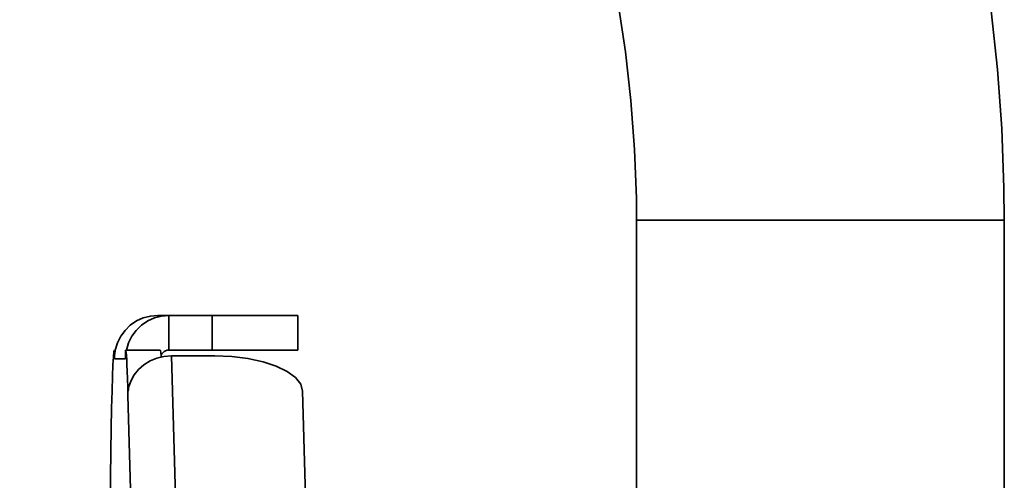
# Model space of a CAD drawing. Units: centimetres. Extents: x -26 to 4534, y -3886 to -286.
# Drawn here: x 1940 to 2040, y -2005 to -1958 of the extents above; entities that cross this region are included whole.
import ezdxf

# ---------------------------------------------------------------- set-up
doc = ezdxf.new("R2010")
doc.units = ezdxf.units.CM
doc.header["$MEASUREMENT"] = 0
doc.layers.add('Layer 1', color=7, linetype='Continuous')

msp = doc.modelspace()

# ---------------------------------------------------------------- linework, layer by layer
at = {"layer": 'Layer 1', "lineweight": 35}
for points, knots in [([(2040.36, -1978.43), (2040.36, -1978.43), (2040.33, -1975.14), (2040.33, -1975.14), (2040.33, -1975.14), (2040.33, -1975.14), (2040.11, -1969.11), (2040.11, -1969.11), (2040.11, -1969.11), (2040.11, -1969.11), (2039.66, -1963.1), (2039.66, -1963.1), (2039.66, -1963.1), (2039.66, -1963.1), (2039.01, -1957.12), (2039.01, -1957.12), (2039.01, -1957.12), (2039.01, -1957.12), (2038.14, -1951.18), (2038.14, -1951.18), (2038.14, -1951.18), (2038.14, -1951.18), (2037.05, -1945.3), (2037.05, -1945.3), (2037.05, -1945.3), (2037.05, -1945.3), (2035.75, -1939.49), (2035.75, -1939.49), (2035.75, -1939.49), (2035.75, -1939.49), (2034.24, -1933.76), (2034.24, -1933.76), (2034.24, -1933.76), (2034.24, -1933.76), (2032.53, -1928.12), (2032.53, -1928.12), (2032.53, -1928.12), (2032.53, -1928.12), (2030.61, -1922.59), (2030.61, -1922.59), (2030.61, -1922.59), (2030.61, -1922.59), (2028.49, -1917.18), (2028.49, -1917.18), (2028.49, -1917.18), (2028.49, -1917.18), (2026.17, -1911.89), (2026.17, -1911.89), (2026.17, -1911.89), (2026.17, -1911.89), (2023.66, -1906.75), (2023.66, -1906.75), (2023.66, -1906.75), (2023.66, -1906.75), (2020.96, -1901.77), (2020.96, -1901.77), (2020.96, -1901.77), (2020.96, -1901.77), (2018.08, -1896.94), (2018.08, -1896.94), (2018.08, -1896.94), (2018.08, -1896.94), (2015.01, -1892.3), (2015.01, -1892.3), (2015.01, -1892.3), (2015.01, -1892.3), (2011.79, -1887.85), (2011.79, -1887.85), (2011.79, -1887.85), (2011.79, -1887.85), (2008.39, -1883.59), (2008.39, -1883.59), (2008.39, -1883.59), (2008.39, -1883.59), (2004.83, -1879.55), (2004.83, -1879.55), (2004.83, -1879.55), (2004.83, -1879.55), (2001.13, -1875.73), (2001.13, -1875.73), (2001.13, -1875.73), (2001.13, -1875.73), (1997.29, -1872.13), (1997.29, -1872.13), (1997.29, -1872.13), (1997.29, -1872.13), (1993.32, -1868.78), (1993.32, -1868.78), (1993.32, -1868.78), (1993.32, -1868.78), (1989.23, -1865.68), (1989.23, -1865.68), (1989.23, -1865.68), (1989.23, -1865.68), (1985.03, -1862.82), (1985.03, -1862.82), (1985.03, -1862.82), (1985.03, -1862.82), (1980.73, -1860.23), (1980.73, -1860.23), (1980.73, -1860.23), (1980.73, -1860.23), (1976.35, -1857.91), (1976.35, -1857.91), (1976.35, -1857.91), (1976.35, -1857.91), (1971.88, -1855.86), (1971.88, -1855.86), (1971.88, -1855.86), (1971.88, -1855.86), (1967.36, -1854.08), (1967.36, -1854.08), (1967.36, -1854.08), (1967.36, -1854.08), (1962.78, -1852.59), (1962.78, -1852.59), (1962.78, -1852.59), (1962.78, -1852.59), (1958.15, -1851.36), (1958.15, -1851.36), (1958.15, -1851.36), (1958.15, -1851.36), (1953.49, -1850.42), (1953.49, -1850.42), (1953.49, -1850.42), (1953.49, -1850.42), (1948.82, -1849.76), (1948.82, -1849.76), (1948.82, -1849.76), (1948.82, -1849.76), (1944.12, -1849.38), (1944.12, -1849.38), (1944.12, -1849.38), (1944.12, -1849.38), (1940.08, -1849.28), (1940.08, -1849.28)], [0, 0, 0, 0, 0.029412, 0.029412, 0.029412, 0.029412, 0.058824, 0.058824, 0.058824, 0.058824, 0.088235, 0.088235, 0.088235, 0.088235, 0.117647, 0.117647, 0.117647, 0.117647, 0.147059, 0.147059, 0.147059, 0.147059, 0.176471, 0.176471, 0.176471, 0.176471, 0.205882, 0.205882, 0.205882, 0.205882, 0.235294, 0.235294, 0.235294, 0.235294, 0.264706, 0.264706, 0.264706, 0.264706, 0.294118, 0.294118, 0.294118, 0.294118, 0.323529, 0.323529, 0.323529, 0.323529, 0.352941, 0.352941, 0.352941, 0.352941, 0.382353, 0.382353, 0.382353, 0.382353, 0.411765, 0.411765, 0.411765, 0.411765, 0.441176, 0.441176, 0.441176, 0.441176, 0.470588, 0.470588, 0.470588, 0.470588, 0.5, 0.5, 0.5, 0.5, 0.529412, 0.529412, 0.529412, 0.529412, 0.558824, 0.558824, 0.558824, 0.558824, 0.588235, 0.588235, 0.588235, 0.588235, 0.617647, 0.617647, 0.617647, 0.617647, 0.647059, 0.647059, 0.647059, 0.647059, 0.676471, 0.676471, 0.676471, 0.676471, 0.705882, 0.705882, 0.705882, 0.705882, 0.735294, 0.735294, 0.735294, 0.735294, 0.764706, 0.764706, 0.764706, 0.764706, 0.794118, 0.794118, 0.794118, 0.794118, 0.823529, 0.823529, 0.823529, 0.823529, 0.852941, 0.852941, 0.852941, 0.852941, 0.882353, 0.882353, 0.882353, 0.882353, 0.911765, 0.911765, 0.911765, 0.911765, 0.941176, 0.941176, 0.941176, 0.941176, 0.970588, 0.970588, 0.970588, 0.970588, 1, 1, 1, 1]), ([(1940.08, -1886.73), (1940.08, -1886.73), (1941.57, -1886.76), (1941.57, -1886.76), (1941.57, -1886.76), (1941.57, -1886.76), (1944.97, -1887.02), (1944.97, -1887.02), (1944.97, -1887.02), (1944.97, -1887.02), (1948.37, -1887.56), (1948.37, -1887.56), (1948.37, -1887.56), (1948.37, -1887.56), (1951.73, -1888.38), (1951.73, -1888.38), (1951.73, -1888.38), (1951.73, -1888.38), (1955.05, -1889.46), (1955.05, -1889.46), (1955.05, -1889.46), (1955.05, -1889.46), (1958.31, -1890.81), (1958.31, -1890.81), (1958.31, -1890.81), (1958.31, -1890.81), (1961.52, -1892.4), (1961.52, -1892.4), (1961.52, -1892.4), (1961.52, -1892.4), (1964.64, -1894.25), (1964.64, -1894.25), (1964.64, -1894.25), (1964.64, -1894.25), (1967.7, -1896.33), (1967.7, -1896.33), (1967.7, -1896.33), (1967.7, -1896.33), (1970.68, -1898.64), (1970.68, -1898.64), (1970.68, -1898.64), (1970.68, -1898.64), (1973.57, -1901.18), (1973.57, -1901.18), (1973.57, -1901.18), (1973.57, -1901.18), (1976.37, -1903.95), (1976.37, -1903.95), (1976.37, -1903.95), (1976.37, -1903.95), (1979.07, -1906.93), (1979.07, -1906.93), (1979.07, -1906.93), (1979.07, -1906.93), (1981.67, -1910.13), (1981.67, -1910.13), (1981.67, -1910.13), (1981.67, -1910.13), (1984.15, -1913.52), (1984.15, -1913.52), (1984.15, -1913.52), (1984.15, -1913.52), (1986.51, -1917.11), (1986.51, -1917.11), (1986.51, -1917.11), (1986.51, -1917.11), (1988.74, -1920.88), (1988.74, -1920.88), (1988.74, -1920.88), (1988.74, -1920.88), (1990.83, -1924.83), (1990.83, -1924.83), (1990.83, -1924.83), (1990.83, -1924.83), (1992.78, -1928.94), (1992.78, -1928.94), (1992.78, -1928.94), (1992.78, -1928.94), (1994.57, -1933.21), (1994.57, -1933.21), (1994.57, -1933.21), (1994.57, -1933.21), (1996.21, -1937.62), (1996.21, -1937.62), (1996.21, -1937.62), (1996.21, -1937.62), (1997.68, -1942.15), (1997.68, -1942.15), (1997.68, -1942.15), (1997.68, -1942.15), (1998.97, -1946.8), (1998.97, -1946.8), (1998.97, -1946.8), (1998.97, -1946.8), (2000.09, -1951.55), (2000.09, -1951.55), (2000.09, -1951.55), (2000.09, -1951.55), (2001.03, -1956.38), (2001.03, -1956.38), (2001.03, -1956.38), (2001.03, -1956.38), (2001.78, -1961.28), (2001.78, -1961.28), (2001.78, -1961.28), (2001.78, -1961.28), (2002.34, -1966.24), (2002.34, -1966.24), (2002.34, -1966.24), (2002.34, -1966.24), (2002.71, -1971.23), (2002.71, -1971.23), (2002.71, -1971.23), (2002.71, -1971.23), (2002.89, -1976.25), (2002.89, -1976.25), (2002.89, -1976.25), (2002.89, -1976.25), (2002.91, -1978.43), (2002.91, -1978.43)], [0, 0, 0, 0, 0.033333, 0.033333, 0.033333, 0.033333, 0.066667, 0.066667, 0.066667, 0.066667, 0.1, 0.1, 0.1, 0.1, 0.133333, 0.133333, 0.133333, 0.133333, 0.166667, 0.166667, 0.166667, 0.166667, 0.2, 0.2, 0.2, 0.2, 0.233333, 0.233333, 0.233333, 0.233333, 0.266667, 0.266667, 0.266667, 0.266667, 0.3, 0.3, 0.3, 0.3, 0.333333, 0.333333, 0.333333, 0.333333, 0.366667, 0.366667, 0.366667, 0.366667, 0.4, 0.4, 0.4, 0.4, 0.433333, 0.433333, 0.433333, 0.433333, 0.466667, 0.466667, 0.466667, 0.466667, 0.5, 0.5, 0.5, 0.5, 0.533333, 0.533333, 0.533333, 0.533333, 0.566667, 0.566667, 0.566667, 0.566667, 0.6, 0.6, 0.6, 0.6, 0.633333, 0.633333, 0.633333, 0.633333, 0.666667, 0.666667, 0.666667, 0.666667, 0.7, 0.7, 0.7, 0.7, 0.733333, 0.733333, 0.733333, 0.733333, 0.766667, 0.766667, 0.766667, 0.766667, 0.8, 0.8, 0.8, 0.8, 0.833333, 0.833333, 0.833333, 0.833333, 0.866667, 0.866667, 0.866667, 0.866667, 0.9, 0.9, 0.9, 0.9, 0.933333, 0.933333, 0.933333, 0.933333, 0.966667, 0.966667, 0.966667, 0.966667, 1, 1, 1, 1]), ([(2002.91, -1978.43), (2002.91, -1978.43), (2002.93, -1978.43), (2002.93, -1978.43), (2002.93, -1978.43), (2002.93, -1978.43), (2003.2, -1978.43), (2003.2, -1978.43), (2003.2, -1978.43), (2003.2, -1978.43), (2003.79, -1978.43), (2003.79, -1978.43), (2003.79, -1978.43), (2003.79, -1978.43), (2004.68, -1978.43), (2004.68, -1978.43), (2004.68, -1978.43), (2004.68, -1978.43), (2005.86, -1978.43), (2005.86, -1978.43), (2005.86, -1978.43), (2005.86, -1978.43), (2007.32, -1978.43), (2007.32, -1978.43), (2007.32, -1978.43), (2007.32, -1978.43), (2009.01, -1978.43), (2009.01, -1978.43)], [0, 0, 0, 0, 0.142857, 0.142857, 0.142857, 0.142857, 0.285714, 0.285714, 0.285714, 0.285714, 0.428571, 0.428571, 0.428571, 0.428571, 0.571429, 0.571429, 0.571429, 0.571429, 0.714286, 0.714286, 0.714286, 0.714286, 0.857143, 0.857143, 0.857143, 0.857143, 1, 1, 1, 1]), ([(2009.01, -1978.43), (2009.01, -1978.43), (2010.93, -1978.43), (2010.93, -1978.43), (2010.93, -1978.43), (2010.93, -1978.43), (2013.02, -1978.43), (2013.02, -1978.43), (2013.02, -1978.43), (2013.02, -1978.43), (2015.27, -1978.43), (2015.27, -1978.43), (2015.27, -1978.43), (2015.27, -1978.43), (2017.62, -1978.43), (2017.62, -1978.43), (2017.62, -1978.43), (2017.62, -1978.43), (2020.05, -1978.43), (2020.05, -1978.43), (2020.05, -1978.43), (2020.05, -1978.43), (2022.49, -1978.43), (2022.49, -1978.43), (2022.49, -1978.43), (2022.49, -1978.43), (2024.92, -1978.43), (2024.92, -1978.43), (2024.92, -1978.43), (2024.92, -1978.43), (2027.3, -1978.43), (2027.3, -1978.43), (2027.3, -1978.43), (2027.3, -1978.43), (2029.59, -1978.43), (2029.59, -1978.43), (2029.59, -1978.43), (2029.59, -1978.43), (2031.73, -1978.43), (2031.73, -1978.43), (2031.73, -1978.43), (2031.73, -1978.43), (2033.7, -1978.43), (2033.7, -1978.43), (2033.7, -1978.43), (2033.7, -1978.43), (2035.47, -1978.43), (2035.47, -1978.43), (2035.47, -1978.43), (2035.47, -1978.43), (2037, -1978.43), (2037, -1978.43), (2037, -1978.43), (2037, -1978.43), (2038.27, -1978.43), (2038.27, -1978.43), (2038.27, -1978.43), (2038.27, -1978.43), (2039.25, -1978.43), (2039.25, -1978.43), (2039.25, -1978.43), (2039.25, -1978.43), (2039.93, -1978.43), (2039.93, -1978.43), (2039.93, -1978.43), (2039.93, -1978.43), (2040.3, -1978.43), (2040.3, -1978.43), (2040.3, -1978.43), (2040.3, -1978.43), (2040.36, -1978.43), (2040.36, -1978.43)], [0, 0, 0, 0, 0.055556, 0.055556, 0.055556, 0.055556, 0.111111, 0.111111, 0.111111, 0.111111, 0.166667, 0.166667, 0.166667, 0.166667, 0.222222, 0.222222, 0.222222, 0.222222, 0.277778, 0.277778, 0.277778, 0.277778, 0.333333, 0.333333, 0.333333, 0.333333, 0.388889, 0.388889, 0.388889, 0.388889, 0.444444, 0.444444, 0.444444, 0.444444, 0.5, 0.5, 0.5, 0.5, 0.555556, 0.555556, 0.555556, 0.555556, 0.611111, 0.611111, 0.611111, 0.611111, 0.666667, 0.666667, 0.666667, 0.666667, 0.722222, 0.722222, 0.722222, 0.722222, 0.777778, 0.777778, 0.777778, 0.777778, 0.833333, 0.833333, 0.833333, 0.833333, 0.888889, 0.888889, 0.888889, 0.888889, 0.944444, 0.944444, 0.944444, 0.944444, 1, 1, 1, 1]), ([(1949.82, -1991.68), (1949.82, -1991.68), (1950.03, -1990.95), (1950.03, -1990.95), (1950.03, -1990.95), (1950.03, -1990.95), (1950.37, -1990.27), (1950.37, -1990.27), (1950.37, -1990.27), (1950.37, -1990.27), (1950.81, -1989.67), (1950.81, -1989.67), (1950.81, -1989.67), (1950.81, -1989.67), (1951.35, -1989.14), (1951.35, -1989.14), (1951.35, -1989.14), (1951.35, -1989.14), (1951.98, -1988.71), (1951.98, -1988.71), (1951.98, -1988.71), (1951.98, -1988.71), (1952.66, -1988.4), (1952.66, -1988.4), (1952.66, -1988.4), (1952.66, -1988.4), (1953.39, -1988.21), (1953.39, -1988.21), (1953.39, -1988.21), (1953.39, -1988.21), (1954.14, -1988.14), (1954.14, -1988.14)], [0, 0, 0, 0, 0.125, 0.125, 0.125, 0.125, 0.25, 0.25, 0.25, 0.25, 0.375, 0.375, 0.375, 0.375, 0.5, 0.5, 0.5, 0.5, 0.625, 0.625, 0.625, 0.625, 0.75, 0.75, 0.75, 0.75, 0.875, 0.875, 0.875, 0.875, 1, 1, 1, 1]), ([(1955.28, -1988.14), (1955.28, -1988.14), (1954.53, -1988.21), (1954.53, -1988.21), (1954.53, -1988.21), (1954.53, -1988.21), (1953.8, -1988.4), (1953.8, -1988.4), (1953.8, -1988.4), (1953.8, -1988.4), (1953.12, -1988.71), (1953.12, -1988.71), (1953.12, -1988.71), (1953.12, -1988.71), (1952.49, -1989.14), (1952.49, -1989.14), (1952.49, -1989.14), (1952.49, -1989.14), (1951.95, -1989.67), (1951.95, -1989.67), (1951.95, -1989.67), (1951.95, -1989.67), (1951.51, -1990.27), (1951.51, -1990.27), (1951.51, -1990.27), (1951.51, -1990.27), (1951.17, -1990.95), (1951.17, -1990.95), (1951.17, -1990.95), (1951.17, -1990.95), (1950.96, -1991.68), (1950.96, -1991.68)], [0, 0, 0, 0, 0.125, 0.125, 0.125, 0.125, 0.25, 0.25, 0.25, 0.25, 0.375, 0.375, 0.375, 0.375, 0.5, 0.5, 0.5, 0.5, 0.625, 0.625, 0.625, 0.625, 0.75, 0.75, 0.75, 0.75, 0.875, 0.875, 0.875, 0.875, 1, 1, 1, 1]), ([(1959.7, -1988.14), (1959.7, -1988.14), (1961.42, -1988.14), (1961.42, -1988.14), (1961.42, -1988.14), (1961.42, -1988.14), (1963.07, -1988.14), (1963.07, -1988.14), (1963.07, -1988.14), (1963.07, -1988.14), (1964.59, -1988.14), (1964.59, -1988.14), (1964.59, -1988.14), (1964.59, -1988.14), (1965.91, -1988.14), (1965.91, -1988.14), (1965.91, -1988.14), (1965.91, -1988.14), (1966.99, -1988.14), (1966.99, -1988.14), (1966.99, -1988.14), (1966.99, -1988.14), (1967.79, -1988.14), (1967.79, -1988.14), (1967.79, -1988.14), (1967.79, -1988.14), (1968.27, -1988.14), (1968.27, -1988.14), (1968.27, -1988.14), (1968.27, -1988.14), (1968.42, -1988.14), (1968.42, -1988.14)], [0, 0, 0, 0, 0.125, 0.125, 0.125, 0.125, 0.25, 0.25, 0.25, 0.25, 0.375, 0.375, 0.375, 0.375, 0.5, 0.5, 0.5, 0.5, 0.625, 0.625, 0.625, 0.625, 0.75, 0.75, 0.75, 0.75, 0.875, 0.875, 0.875, 0.875, 1, 1, 1, 1]), ([(1949.32, -2006.13), (1949.32, -2006.13), (1949.33, -2004.61), (1949.33, -2004.61), (1949.33, -2004.61), (1949.33, -2004.61), (1949.37, -2002.01), (1949.37, -2002.01), (1949.37, -2002.01), (1949.37, -2002.01), (1949.41, -1999.66), (1949.41, -1999.66), (1949.41, -1999.66), (1949.41, -1999.66), (1949.45, -1997.59), (1949.45, -1997.59), (1949.45, -1997.59), (1949.45, -1997.59), (1949.49, -1995.82), (1949.49, -1995.82), (1949.49, -1995.82), (1949.49, -1995.82), (1949.54, -1994.34), (1949.54, -1994.34), (1949.54, -1994.34), (1949.54, -1994.34), (1949.58, -1993.18), (1949.58, -1993.18), (1949.58, -1993.18), (1949.58, -1993.18), (1949.63, -1992.35), (1949.63, -1992.35), (1949.63, -1992.35), (1949.63, -1992.35), (1949.68, -1991.84), (1949.68, -1991.84), (1949.68, -1991.84), (1949.68, -1991.84), (1949.73, -1991.68), (1949.73, -1991.68)], [0, 0, 0, 0, 0.1, 0.1, 0.1, 0.1, 0.2, 0.2, 0.2, 0.2, 0.3, 0.3, 0.3, 0.3, 0.4, 0.4, 0.4, 0.4, 0.5, 0.5, 0.5, 0.5, 0.6, 0.6, 0.6, 0.6, 0.7, 0.7, 0.7, 0.7, 0.8, 0.8, 0.8, 0.8, 0.9, 0.9, 0.9, 0.9, 1, 1, 1, 1]), ([(1949.73, -1992.56), (1949.73, -1992.56), (1949.73, -1992.45), (1949.73, -1992.45), (1949.73, -1992.45), (1949.73, -1992.45), (1949.74, -1992.34), (1949.74, -1992.34), (1949.74, -1992.34), (1949.74, -1992.34), (1949.74, -1992.23), (1949.74, -1992.23), (1949.74, -1992.23), (1949.74, -1992.23), (1949.75, -1992.11), (1949.75, -1992.11), (1949.75, -1992.11), (1949.75, -1992.11), (1949.76, -1992.01), (1949.76, -1992.01), (1949.76, -1992.01), (1949.76, -1992.01), (1949.78, -1991.89), (1949.78, -1991.89), (1949.78, -1991.89), (1949.78, -1991.89), (1949.8, -1991.79), (1949.8, -1991.79), (1949.8, -1991.79), (1949.8, -1991.79), (1949.82, -1991.68), (1949.82, -1991.68)], [0, 0, 0, 0, 0.125, 0.125, 0.125, 0.125, 0.25, 0.25, 0.25, 0.25, 0.375, 0.375, 0.375, 0.375, 0.5, 0.5, 0.5, 0.5, 0.625, 0.625, 0.625, 0.625, 0.75, 0.75, 0.75, 0.75, 0.875, 0.875, 0.875, 0.875, 1, 1, 1, 1]), ([(1950.87, -1991.68), (1950.87, -1991.68), (1950.9, -1991.73), (1950.9, -1991.73), (1950.9, -1991.73), (1950.9, -1991.73), (1950.93, -1991.92), (1950.93, -1991.92), (1950.93, -1991.92), (1950.93, -1991.92), (1950.96, -1992.22), (1950.96, -1992.22), (1950.96, -1992.22), (1950.96, -1992.22), (1950.99, -1992.64), (1950.99, -1992.64), (1950.99, -1992.64), (1950.99, -1992.64), (1951.01, -1993.18), (1951.01, -1993.18), (1951.01, -1993.18), (1951.01, -1993.18), (1951.04, -1993.83), (1951.04, -1993.83), (1951.04, -1993.83), (1951.04, -1993.83), (1951.07, -1994.61), (1951.07, -1994.61), (1951.07, -1994.61), (1951.07, -1994.61), (1951.1, -1995.49), (1951.1, -1995.49)], [0, 0, 0, 0, 0.125, 0.125, 0.125, 0.125, 0.25, 0.25, 0.25, 0.25, 0.375, 0.375, 0.375, 0.375, 0.5, 0.5, 0.5, 0.5, 0.625, 0.625, 0.625, 0.625, 0.75, 0.75, 0.75, 0.75, 0.875, 0.875, 0.875, 0.875, 1, 1, 1, 1]), ([(1951.18, -1995.49), (1951.18, -1995.49), (1951.4, -1994.83), (1951.4, -1994.83), (1951.4, -1994.83), (1951.4, -1994.83), (1951.74, -1994.21), (1951.74, -1994.21), (1951.74, -1994.21), (1951.74, -1994.21), (1952.19, -1993.65), (1952.19, -1993.65), (1952.19, -1993.65), (1952.19, -1993.65), (1952.73, -1993.17), (1952.73, -1993.17), (1952.73, -1993.17), (1952.73, -1993.17), (1953.36, -1992.78), (1953.36, -1992.78), (1953.36, -1992.78), (1953.36, -1992.78), (1954.05, -1992.49), (1954.05, -1992.49), (1954.05, -1992.49), (1954.05, -1992.49), (1954.78, -1992.32), (1954.78, -1992.32), (1954.78, -1992.32), (1954.78, -1992.32), (1955.53, -1992.26), (1955.53, -1992.26)], [0, 0, 0, 0, 0.125, 0.125, 0.125, 0.125, 0.25, 0.25, 0.25, 0.25, 0.375, 0.375, 0.375, 0.375, 0.5, 0.5, 0.5, 0.5, 0.625, 0.625, 0.625, 0.625, 0.75, 0.75, 0.75, 0.75, 0.875, 0.875, 0.875, 0.875, 1, 1, 1, 1]), ([(1954.4, -1991.68), (1954.4, -1991.68), (1954.43, -1991.73), (1954.43, -1991.73), (1954.43, -1991.73), (1954.43, -1991.73), (1954.46, -1991.92), (1954.46, -1991.92), (1954.46, -1991.92), (1954.46, -1991.92), (1954.49, -1992.22), (1954.49, -1992.22), (1954.49, -1992.22), (1954.49, -1992.22), (1954.5, -1992.37), (1954.5, -1992.37)], [0, 0, 0, 0, 0.25, 0.25, 0.25, 0.25, 0.5, 0.5, 0.5, 0.5, 0.75, 0.75, 0.75, 0.75, 1, 1, 1, 1]), ([(1955.28, -1991.68), (1955.28, -1991.68), (1955.11, -1991.69), (1955.11, -1991.69), (1955.11, -1991.69), (1955.11, -1991.69), (1954.95, -1991.75), (1954.95, -1991.75), (1954.95, -1991.75), (1954.95, -1991.75), (1954.79, -1991.83), (1954.79, -1991.83), (1954.79, -1991.83), (1954.79, -1991.83), (1954.66, -1991.94), (1954.66, -1991.94), (1954.66, -1991.94), (1954.66, -1991.94), (1954.55, -1992.07), (1954.55, -1992.07), (1954.55, -1992.07), (1954.55, -1992.07), (1954.49, -1992.18), (1954.49, -1992.18)], [0, 0, 0, 0, 0.166667, 0.166667, 0.166667, 0.166667, 0.333333, 0.333333, 0.333333, 0.333333, 0.5, 0.5, 0.5, 0.5, 0.666667, 0.666667, 0.666667, 0.666667, 0.833333, 0.833333, 0.833333, 0.833333, 1, 1, 1, 1]), ([(1968.42, -1991.68), (1968.42, -1991.68), (1968.27, -1991.68), (1968.27, -1991.68), (1968.27, -1991.68), (1968.27, -1991.68), (1967.79, -1991.68), (1967.79, -1991.68), (1967.79, -1991.68), (1967.79, -1991.68), (1966.99, -1991.68), (1966.99, -1991.68), (1966.99, -1991.68), (1966.99, -1991.68), (1965.91, -1991.68), (1965.91, -1991.68), (1965.91, -1991.68), (1965.91, -1991.68), (1964.59, -1991.68), (1964.59, -1991.68), (1964.59, -1991.68), (1964.59, -1991.68), (1963.07, -1991.68), (1963.07, -1991.68), (1963.07, -1991.68), (1963.07, -1991.68), (1961.42, -1991.68), (1961.42, -1991.68), (1961.42, -1991.68), (1961.42, -1991.68), (1959.7, -1991.68), (1959.7, -1991.68)], [0, 0, 0, 0, 0.125, 0.125, 0.125, 0.125, 0.25, 0.25, 0.25, 0.25, 0.375, 0.375, 0.375, 0.375, 0.5, 0.5, 0.5, 0.5, 0.625, 0.625, 0.625, 0.625, 0.75, 0.75, 0.75, 0.75, 0.875, 0.875, 0.875, 0.875, 1, 1, 1, 1]), ([(1968.88, -1995.85), (1968.88, -1995.85), (1968.7, -1995.15), (1968.7, -1995.15), (1968.7, -1995.15), (1968.7, -1995.15), (1968.17, -1994.48), (1968.17, -1994.48), (1968.17, -1994.48), (1968.17, -1994.48), (1967.34, -1993.85), (1967.34, -1993.85), (1967.34, -1993.85), (1967.34, -1993.85), (1966.22, -1993.31), (1966.22, -1993.31), (1966.22, -1993.31), (1966.22, -1993.31), (1964.87, -1992.86), (1964.87, -1992.86), (1964.87, -1992.86), (1964.87, -1992.86), (1963.33, -1992.53), (1963.33, -1992.53), (1963.33, -1992.53), (1963.33, -1992.53), (1961.68, -1992.33), (1961.68, -1992.33), (1961.68, -1992.33), (1961.68, -1992.33), (1959.95, -1992.26), (1959.95, -1992.26)], [0, 0, 0, 0, 0.125, 0.125, 0.125, 0.125, 0.25, 0.25, 0.25, 0.25, 0.375, 0.375, 0.375, 0.375, 0.5, 0.5, 0.5, 0.5, 0.625, 0.625, 0.625, 0.625, 0.75, 0.75, 0.75, 0.75, 0.875, 0.875, 0.875, 0.875, 1, 1, 1, 1]), ([(1951.09, -1996.29), (1951.09, -1996.29), (1951.1, -1996.19), (1951.1, -1996.19), (1951.1, -1996.19), (1951.1, -1996.19), (1951.1, -1996.09), (1951.1, -1996.09), (1951.1, -1996.09), (1951.1, -1996.09), (1951.11, -1995.99), (1951.11, -1995.99), (1951.11, -1995.99), (1951.11, -1995.99), (1951.11, -1995.89), (1951.11, -1995.89), (1951.11, -1995.89), (1951.11, -1995.89), (1951.13, -1995.79), (1951.13, -1995.79), (1951.13, -1995.79), (1951.13, -1995.79), (1951.15, -1995.69), (1951.15, -1995.69), (1951.15, -1995.69), (1951.15, -1995.69), (1951.17, -1995.59), (1951.17, -1995.59), (1951.17, -1995.59), (1951.17, -1995.59), (1951.18, -1995.49), (1951.18, -1995.49)], [0, 0, 0, 0, 0.125, 0.125, 0.125, 0.125, 0.25, 0.25, 0.25, 0.25, 0.375, 0.375, 0.375, 0.375, 0.5, 0.5, 0.5, 0.5, 0.625, 0.625, 0.625, 0.625, 0.75, 0.75, 0.75, 0.75, 0.875, 0.875, 0.875, 0.875, 1, 1, 1, 1])]:
    msp.add_open_spline(points, degree=3, knots=knots, dxfattribs=at)
for points in [[(2002.91, -1978.43), (2002.91, -1978.43), (2002.91, -2063.23), (2002.91, -2063.23)], [(2040.36, -2063.23), (2040.36, -2063.23), (2040.36, -1978.43), (2040.36, -1978.43)], [(1955.28, -1988.14), (1955.28, -1988.14), (1954.14, -1988.14), (1954.14, -1988.14)], [(1955.28, -1991.68), (1955.28, -1991.68), (1955.28, -1988.14), (1955.28, -1988.14)], [(1955.28, -1988.14), (1955.28, -1988.14), (1959.7, -1988.14), (1959.7, -1988.14)], [(1959.7, -1991.68), (1959.7, -1991.68), (1959.7, -1988.14), (1959.7, -1988.14)], [(1968.42, -1991.68), (1968.42, -1991.68), (1968.42, -1988.14), (1968.42, -1988.14)], [(1949.73, -1992.56), (1949.73, -1992.56), (1949.73, -1991.68), (1949.73, -1991.68)], [(1949.73, -1991.68), (1949.73, -1991.68), (1949.82, -1991.68), (1949.82, -1991.68)], [(1950.87, -1992.56), (1950.87, -1992.56), (1949.73, -1992.56), (1949.73, -1992.56)], [(1950.87, -1991.68), (1950.87, -1991.68), (1950.87, -1992.56), (1950.87, -1992.56)], [(1950.87, -1991.68), (1950.87, -1991.68), (1950.96, -1991.68), (1950.96, -1991.68)], [(1950.96, -1991.68), (1950.96, -1991.68), (1954.4, -1991.68), (1954.4, -1991.68)], [(1955.28, -1991.68), (1955.28, -1991.68), (1959.7, -1991.68), (1959.7, -1991.68)], [(1956.87, -2038.81), (1956.87, -2038.81), (1955.53, -1992.26), (1955.53, -1992.26)], [(1959.95, -1992.26), (1959.95, -1992.26), (1955.53, -1992.26), (1955.53, -1992.26)], [(1951.09, -1996.29), (1951.09, -1996.29), (1951.1, -1995.49), (1951.1, -1995.49)], [(1951.1, -1995.49), (1951.1, -1995.49), (1951.18, -1995.49), (1951.18, -1995.49)], [(1952.42, -2042.85), (1952.42, -2042.85), (1951.09, -1996.29), (1951.09, -1996.29)], [(1970.01, -2035.22), (1970.01, -2035.22), (1968.88, -1995.85), (1968.88, -1995.85)]]:
    msp.add_open_spline(points, degree=3, dxfattribs=at)

doc.saveas('drawing.dxf')
